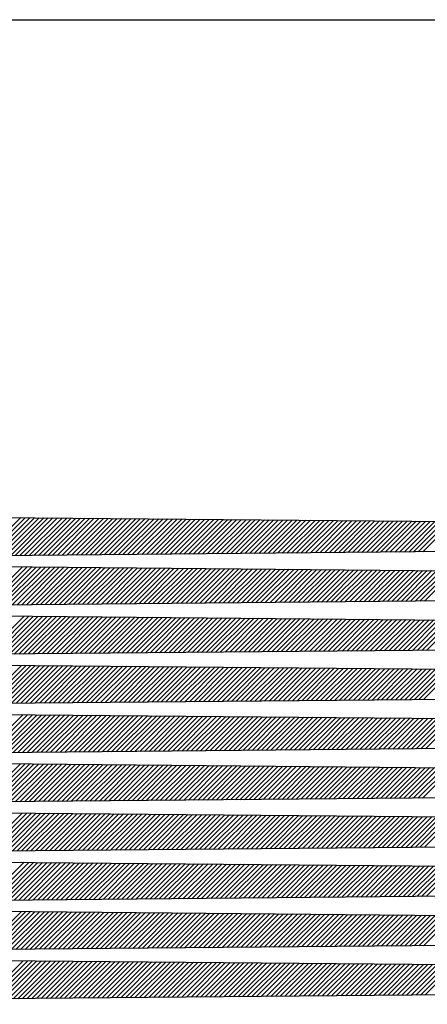
# Model space of a CAD drawing. Units: millimetres. Extents: x -523 to -48, y 128 to 254.
# Drawn here: x -479 to -473, y 238 to 253 of the extents above; entities that cross this region are included whole.
import ezdxf

# ---------------------------------------------------------------- set-up
doc = ezdxf.new("R2010")
doc.units = ezdxf.units.MM
doc.header["$LTSCALE"] = 7.930271
doc.layers.add('001', color=7, linetype='Continuous')

msp = doc.modelspace()

# ---------------------------------------------------------------- linework, layer by layer
at = {"layer": '001', "color": 2, "lineweight": 30}
msp.add_line((-519.375, 252.601154), (-443.875, 252.601154), dxfattribs=at)
at = {"layer": '001', "color": 4, "lineweight": 30}
for p, q in [((-488.375, 245.101154), (-447.375, 244.726154)), ((-447.375, 244.726154), (-488.375, 244.351154)), ((-488.375, 244.351154), (-447.375, 243.976154)), ((-447.375, 243.976154), (-488.375, 243.601154)), ((-488.375, 243.601154), (-447.375, 243.226154)), ((-447.375, 243.226154), (-488.375, 242.851154)), ((-488.375, 242.851154), (-447.375, 242.476154)), ((-447.375, 242.476154), (-488.375, 242.101154)), ((-488.375, 242.101154), (-447.375, 241.726154)), ((-447.375, 241.726154), (-488.375, 241.351154)), ((-488.375, 241.351154), (-447.375, 240.976154)), ((-447.375, 240.976154), (-488.375, 240.601154)), ((-488.375, 240.601154), (-447.375, 240.226154)), ((-447.375, 240.226154), (-488.375, 239.851154)), ((-488.375, 239.851154), (-447.375, 239.476154)), ((-447.375, 239.476154), (-488.375, 239.101154)), ((-488.375, 239.101154), (-447.375, 238.726154)), ((-447.375, 238.726154), (-488.375, 238.351154)), ((-488.375, 238.351154), (-447.375, 237.976154)), ((-447.375, 237.976154), (-488.375, 237.601154))]:
    msp.add_line(p, q, dxfattribs=at)
at = {"layer": '001', "color": 253, "lineweight": 30}
for p, q in [((-479.554264, 244.431832), (-478.970954, 245.015142)), ((-479.4829, 244.432484), (-478.900884, 245.014501)), ((-479.411537, 244.433137), (-478.830814, 245.01386)), ((-479.340174, 244.43379), (-478.760744, 245.013219)), ((-479.26881, 244.434442), (-478.690675, 245.012578)), ((-479.197447, 244.435095), (-478.620605, 245.011937)), ((-479.126083, 244.435748), (-478.550535, 245.011296)), ((-479.05472, 244.436401), (-478.480465, 245.010655)), ((-478.983357, 244.437053), (-478.410395, 245.010014)), ((-478.911993, 244.437706), (-478.340326, 245.009374)), ((-478.84063, 244.438359), (-478.270256, 245.008733)), ((-478.769266, 244.439011), (-478.200186, 245.008092)), ((-478.697903, 244.439664), (-478.130116, 245.007451)), ((-478.62654, 244.440317), (-478.060046, 245.00681)), ((-478.555176, 244.44097), (-477.989977, 245.006169)), ((-478.483813, 244.441622), (-477.919907, 245.005528)), ((-478.412449, 244.442275), (-477.849837, 245.004887)), ((-478.341086, 244.442928), (-477.779767, 245.004247)), ((-478.269723, 244.44358), (-477.709697, 245.003606)), ((-478.198359, 244.444233), (-477.639628, 245.002965)), ((-478.126996, 244.444886), (-477.569558, 245.002324)), ((-478.055632, 244.445539), (-477.499488, 245.001683)), ((-477.984269, 244.446191), (-477.429418, 245.001042)), ((-477.912906, 244.446844), (-477.359348, 245.000401)), ((-477.841542, 244.447497), (-477.289279, 244.99976)), ((-477.770179, 244.448149), (-477.219209, 244.999119)), ((-477.698816, 244.448802), (-477.149139, 244.998479)), ((-477.627452, 244.449455), (-477.079069, 244.997838)), ((-477.556089, 244.450108), (-477.008999, 244.997197)), ((-477.484725, 244.45076), (-476.93893, 244.996556)), ((-477.413362, 244.451413), (-476.86886, 244.995915)), ((-477.341999, 244.452066), (-476.79879, 244.995274)), ((-477.270635, 244.452718), (-476.72872, 244.994633)), ((-477.199272, 244.453371), (-476.65865, 244.993992)), ((-477.127908, 244.454024), (-476.588581, 244.993352)), ((-477.056545, 244.454677), (-476.518511, 244.992711)), ((-476.985182, 244.455329), (-476.448441, 244.99207)), ((-476.913818, 244.455982), (-476.378371, 244.991429)), ((-476.842455, 244.456635), (-476.308301, 244.990788)), ((-476.771091, 244.457287), (-476.238232, 244.990147)), ((-476.699728, 244.45794), (-476.168162, 244.989506)), ((-476.628365, 244.458593), (-476.098092, 244.988865)), ((-476.557001, 244.459246), (-476.028022, 244.988224)), ((-476.485638, 244.459898), (-475.957953, 244.987584)), ((-476.414274, 244.460551), (-475.887883, 244.986943)), ((-476.342911, 244.461204), (-475.817813, 244.986302)), ((-476.271548, 244.461856), (-475.747743, 244.985661)), ((-476.200184, 244.462509), (-475.677673, 244.98502)), ((-476.128821, 244.463162), (-475.607604, 244.984379)), ((-476.057458, 244.463815), (-475.537534, 244.983738)), ((-475.986094, 244.464467), (-475.467464, 244.983097)), ((-475.914731, 244.46512), (-475.397394, 244.982457)), ((-475.843367, 244.465773), (-475.327324, 244.981816)), ((-475.772004, 244.466425), (-475.257255, 244.981175)), ((-475.700641, 244.467078), (-475.187185, 244.980534)), ((-475.629277, 244.467731), (-475.117115, 244.979893)), ((-475.557914, 244.468383), (-475.047045, 244.979252)), ((-475.48655, 244.469036), (-474.976975, 244.978611)), ((-475.415187, 244.469689), (-474.906906, 244.97797)), ((-475.343824, 244.470342), (-474.836836, 244.977329)), ((-475.27246, 244.470994), (-474.766766, 244.976689)), ((-475.201097, 244.471647), (-474.696696, 244.976048)), ((-475.129733, 244.4723), (-474.626626, 244.975407)), ((-475.05837, 244.472952), (-474.556557, 244.974766)), ((-474.987007, 244.473605), (-474.486487, 244.974125)), ((-474.915643, 244.474258), (-474.416417, 244.973484)), ((-474.84428, 244.474911), (-474.346347, 244.972843)), ((-474.772916, 244.475563), (-474.276277, 244.972202)), ((-474.701553, 244.476216), (-474.206208, 244.971562)), ((-474.63019, 244.476869), (-474.136138, 244.970921)), ((-474.558826, 244.477521), (-474.066068, 244.97028)), ((-474.487463, 244.478174), (-473.995998, 244.969639)), ((-474.416099, 244.478827), (-473.925928, 244.968998)), ((-474.344736, 244.47948), (-473.855859, 244.968357)), ((-474.273373, 244.480132), (-473.785789, 244.967716)), ((-474.202009, 244.480785), (-473.715719, 244.967075)), ((-474.130646, 244.481438), (-473.645649, 244.966434)), ((-474.059283, 244.48209), (-473.575579, 244.965794)), ((-473.987919, 244.482743), (-473.50551, 244.965153)), ((-473.916556, 244.483396), (-473.43544, 244.964512)), ((-473.845192, 244.484049), (-473.36537, 244.963871)), ((-473.773829, 244.484701), (-473.2953, 244.96323)), ((-473.702466, 244.485354), (-473.22523, 244.962589)), ((-473.631102, 244.486007), (-473.155161, 244.961948)), ((-473.559739, 244.486659), (-473.085091, 244.961307)), ((-473.488375, 244.487312), (-473.015021, 244.960667)), ((-473.417012, 244.487965), (-472.944951, 244.960026)), ((-473.345649, 244.488618), (-472.874881, 244.959385)), ((-473.274285, 244.48927), (-472.804812, 244.958744)), ((-473.202922, 244.489923), (-472.734742, 244.958103)), ((-473.131558, 244.490576), (-472.664672, 244.957462)), ((-473.060195, 244.491228), (-472.594602, 244.956821)), ((-472.988832, 244.491881), (-472.524533, 244.95618)), ((-472.917468, 244.492534), (-472.454463, 244.955539)), ((-472.846105, 244.493187), (-472.384393, 244.954899)), ((-479.526189, 243.682088), (-478.943388, 244.264889)), ((-479.454826, 243.682741), (-478.873319, 244.264249)), ((-479.383463, 243.683394), (-478.803249, 244.263608)), ((-479.312099, 243.684046), (-478.733179, 244.262967)), ((-479.240736, 243.684699), (-478.663109, 244.262326)), ((-479.169373, 243.685352), (-478.593039, 244.261685)), ((-479.098009, 243.686005), (-478.52297, 244.261044)), ((-479.026646, 243.686657), (-478.4529, 244.260403)), ((-478.955282, 243.68731), (-478.38283, 244.259762)), ((-478.883919, 243.687963), (-478.31276, 244.259121)), ((-478.812556, 243.688615), (-478.24269, 244.258481)), ((-478.741192, 243.689268), (-478.172621, 244.25784)), ((-478.669829, 243.689921), (-478.102551, 244.257199)), ((-478.598465, 243.690574), (-478.032481, 244.256558)), ((-478.527102, 243.691226), (-477.962411, 244.255917)), ((-478.455739, 243.691879), (-477.892341, 244.255276)), ((-478.384375, 243.692532), (-477.822272, 244.254635)), ((-478.313012, 243.693184), (-477.752202, 244.253994)), ((-478.241648, 243.693837), (-477.682132, 244.253354)), ((-478.170285, 243.69449), (-477.612062, 244.252713)), ((-478.098922, 243.695143), (-477.541992, 244.252072)), ((-478.027558, 243.695795), (-477.471923, 244.251431)), ((-477.956195, 243.696448), (-477.401853, 244.25079)), ((-477.884831, 243.697101), (-477.331783, 244.250149)), ((-477.813468, 243.697753), (-477.261713, 244.249508)), ((-477.742105, 243.698406), (-477.191644, 244.248867)), ((-477.670741, 243.699059), (-477.121574, 244.248226)), ((-477.599378, 243.699712), (-477.051504, 244.247586)), ((-477.528015, 243.700364), (-476.981434, 244.246945)), ((-477.456651, 243.701017), (-476.911364, 244.246304)), ((-477.385288, 243.70167), (-476.841295, 244.245663)), ((-477.313924, 243.702322), (-476.771225, 244.245022)), ((-477.242561, 243.702975), (-476.701155, 244.244381)), ((-477.171198, 243.703628), (-476.631085, 244.24374)), ((-477.099834, 243.704281), (-476.561015, 244.243099)), ((-477.028471, 243.704933), (-476.490946, 244.242459)), ((-476.957107, 243.705586), (-476.420876, 244.241818)), ((-476.885744, 243.706239), (-476.350806, 244.241177)), ((-476.814381, 243.706891), (-476.280736, 244.240536)), ((-476.743017, 243.707544), (-476.210666, 244.239895)), ((-476.671654, 243.708197), (-476.140597, 244.239254)), ((-476.60029, 243.70885), (-476.070527, 244.238613)), ((-476.528927, 243.709502), (-476.000457, 244.237972)), ((-476.457564, 243.710155), (-475.930387, 244.237331)), ((-476.3862, 243.710808), (-475.860317, 244.236691)), ((-476.314837, 243.71146), (-475.790248, 244.23605)), ((-476.243473, 243.712113), (-475.720178, 244.235409)), ((-476.17211, 243.712766), (-475.650108, 244.234768)), ((-476.100747, 243.713419), (-475.580038, 244.234127)), ((-476.029383, 243.714071), (-475.509968, 244.233486)), ((-475.95802, 243.714724), (-475.439899, 244.232845)), ((-475.886656, 243.715377), (-475.369829, 244.232204)), ((-475.815293, 243.716029), (-475.299759, 244.231564)), ((-475.74393, 243.716682), (-475.229689, 244.230923)), ((-475.672566, 243.717335), (-475.159619, 244.230282)), ((-475.601203, 243.717988), (-475.08955, 244.229641)), ((-475.52984, 243.71864), (-475.01948, 244.229)), ((-475.458476, 243.719293), (-474.94941, 244.228359)), ((-475.387113, 243.719946), (-474.87934, 244.227718)), ((-475.315749, 243.720598), (-474.80927, 244.227077)), ((-475.244386, 243.721251), (-474.739201, 244.226436)), ((-475.173023, 243.721904), (-474.669131, 244.225796)), ((-475.101659, 243.722557), (-474.599061, 244.225155)), ((-475.030296, 243.723209), (-474.528991, 244.224514)), ((-474.958932, 243.723862), (-474.458921, 244.223873)), ((-474.887569, 243.724515), (-474.388852, 244.223232)), ((-474.816206, 243.725167), (-474.318782, 244.222591)), ((-474.744842, 243.72582), (-474.248712, 244.22195)), ((-474.673479, 243.726473), (-474.178642, 244.221309)), ((-474.602115, 243.727126), (-474.108572, 244.220669)), ((-474.530752, 243.727778), (-474.038503, 244.220028)), ((-474.459389, 243.728431), (-473.968433, 244.219387)), ((-474.388025, 243.729084), (-473.898363, 244.218746)), ((-474.316662, 243.729736), (-473.828293, 244.218105)), ((-474.245298, 243.730389), (-473.758224, 244.217464)), ((-474.173935, 243.731042), (-473.688154, 244.216823)), ((-474.102572, 243.731695), (-473.618084, 244.216182)), ((-474.031208, 243.732347), (-473.548014, 244.215541)), ((-473.959845, 243.733), (-473.477944, 244.214901)), ((-473.888482, 243.733653), (-473.407875, 244.21426)), ((-473.817118, 243.734305), (-473.337805, 244.213619)), ((-473.745755, 243.734958), (-473.267735, 244.212978)), ((-473.674391, 243.735611), (-473.197665, 244.212337)), ((-473.603028, 243.736264), (-473.127595, 244.211696)), ((-473.531665, 243.736916), (-473.057526, 244.211055)), ((-473.460301, 243.737569), (-472.987456, 244.210414)), ((-473.388938, 243.738222), (-472.917386, 244.209774)), ((-473.317574, 243.738874), (-472.847316, 244.209133)), ((-473.246211, 243.739527), (-472.777246, 244.208492)), ((-473.174848, 243.74018), (-472.707177, 244.207851)), ((-473.103484, 243.740833), (-472.637107, 244.20721)), ((-473.032121, 243.741485), (-472.567037, 244.206569)), ((-472.960757, 243.742138), (-472.496967, 244.205928)), ((-472.889394, 243.742791), (-472.426897, 244.205287)), ((-472.818031, 243.743443), (-472.356828, 244.204646)), ((-479.498115, 242.932345), (-478.915823, 243.514637)), ((-479.426752, 242.932998), (-478.845753, 243.513996)), ((-479.355388, 242.93365), (-478.775683, 243.513355)), ((-479.284025, 242.934303), (-478.705614, 243.512715)), ((-479.212662, 242.934956), (-478.635544, 243.512074)), ((-479.141298, 242.935609), (-478.565474, 243.511433)), ((-479.069935, 242.936261), (-478.495404, 243.510792)), ((-478.998572, 242.936914), (-478.425334, 243.510151)), ((-478.927208, 242.937567), (-478.355265, 243.50951)), ((-478.855845, 242.938219), (-478.285195, 243.508869)), ((-478.784481, 242.938872), (-478.215125, 243.508228)), ((-478.713118, 242.939525), (-478.145055, 243.507588)), ((-478.641755, 242.940178), (-478.074986, 243.506947)), ((-478.570391, 242.94083), (-478.004916, 243.506306)), ((-478.499028, 242.941483), (-477.934846, 243.505665)), ((-478.427664, 242.942136), (-477.864776, 243.505024)), ((-478.356301, 242.942788), (-477.794706, 243.504383)), ((-478.284938, 242.943441), (-477.724637, 243.503742)), ((-478.213574, 242.944094), (-477.654567, 243.503101)), ((-478.142211, 242.944747), (-477.584497, 243.50246)), ((-478.070847, 242.945399), (-477.514427, 243.50182)), ((-477.999484, 242.946052), (-477.444357, 243.501179)), ((-477.928121, 242.946705), (-477.374288, 243.500538)), ((-477.856757, 242.947357), (-477.304218, 243.499897)), ((-477.785394, 242.94801), (-477.234148, 243.499256)), ((-477.71403, 242.948663), (-477.164078, 243.498615)), ((-477.642667, 242.949316), (-477.094008, 243.497974)), ((-477.571304, 242.949968), (-477.023939, 243.497333)), ((-477.49994, 242.950621), (-476.953869, 243.496693)), ((-477.428577, 242.951274), (-476.883799, 243.496052)), ((-477.357213, 242.951926), (-476.813729, 243.495411)), ((-477.28585, 242.952579), (-476.743659, 243.49477)), ((-477.214487, 242.953232), (-476.67359, 243.494129)), ((-477.143123, 242.953885), (-476.60352, 243.493488)), ((-477.07176, 242.954537), (-476.53345, 243.492847)), ((-477.000397, 242.95519), (-476.46338, 243.492206)), ((-476.929033, 242.955843), (-476.39331, 243.491565)), ((-476.85767, 242.956495), (-476.323241, 243.490925)), ((-476.786306, 242.957148), (-476.253171, 243.490284)), ((-476.714943, 242.957801), (-476.183101, 243.489643)), ((-476.64358, 242.958454), (-476.113031, 243.489002)), ((-476.572216, 242.959106), (-476.042961, 243.488361)), ((-476.500853, 242.959759), (-475.972892, 243.48772)), ((-476.429489, 242.960412), (-475.902822, 243.487079)), ((-476.358126, 242.961064), (-475.832752, 243.486438)), ((-476.286763, 242.961717), (-475.762682, 243.485798)), ((-476.215399, 242.96237), (-475.692612, 243.485157)), ((-476.144036, 242.963023), (-475.622543, 243.484516)), ((-476.072672, 242.963675), (-475.552473, 243.483875)), ((-476.001309, 242.964328), (-475.482403, 243.483234)), ((-475.929946, 242.964981), (-475.412333, 243.482593)), ((-475.858582, 242.965633), (-475.342263, 243.481952)), ((-475.787219, 242.966286), (-475.272194, 243.481311)), ((-475.715855, 242.966939), (-475.202124, 243.480671)), ((-475.644492, 242.967592), (-475.132054, 243.48003)), ((-475.573129, 242.968244), (-475.061984, 243.479389)), ((-475.501765, 242.968897), (-474.991914, 243.478748)), ((-475.430402, 242.96955), (-474.921845, 243.478107)), ((-475.359039, 242.970202), (-474.851775, 243.477466)), ((-475.287675, 242.970855), (-474.781705, 243.476825)), ((-475.216312, 242.971508), (-474.711635, 243.476184)), ((-475.144948, 242.972161), (-474.641566, 243.475543)), ((-475.073585, 242.972813), (-474.571496, 243.474903)), ((-475.002222, 242.973466), (-474.501426, 243.474262)), ((-474.930858, 242.974119), (-474.431356, 243.473621)), ((-474.859495, 242.974771), (-474.361286, 243.47298)), ((-474.788131, 242.975424), (-474.291217, 243.472339)), ((-474.716768, 242.976077), (-474.221147, 243.471698)), ((-474.645405, 242.97673), (-474.151077, 243.471057)), ((-474.574041, 242.977382), (-474.081007, 243.470416)), ((-474.502678, 242.978035), (-474.010937, 243.469776)), ((-474.431314, 242.978688), (-473.940868, 243.469135)), ((-474.359951, 242.97934), (-473.870798, 243.468494)), ((-474.288588, 242.979993), (-473.800728, 243.467853)), ((-474.217224, 242.980646), (-473.730658, 243.467212)), ((-474.145861, 242.981299), (-473.660588, 243.466571)), ((-474.074497, 242.981951), (-473.590519, 243.46593)), ((-474.003134, 242.982604), (-473.520449, 243.465289)), ((-473.931771, 242.983257), (-473.450379, 243.464648)), ((-473.860407, 242.983909), (-473.380309, 243.464008)), ((-473.789044, 242.984562), (-473.310239, 243.463367)), ((-473.71768, 242.985215), (-473.24017, 243.462726)), ((-473.646317, 242.985868), (-473.1701, 243.462085)), ((-473.574954, 242.98652), (-473.10003, 243.461444)), ((-473.50359, 242.987173), (-473.02996, 243.460803)), ((-473.432227, 242.987826), (-472.95989, 243.460162)), ((-473.360864, 242.988478), (-472.889821, 243.459521)), ((-473.2895, 242.989131), (-472.819751, 243.458881)), ((-473.218137, 242.989784), (-472.749681, 243.45824)), ((-473.146773, 242.990437), (-472.679611, 243.457599)), ((-473.07541, 242.991089), (-472.609541, 243.456958)), ((-473.004047, 242.991742), (-472.539472, 243.456317)), ((-472.932683, 242.992395), (-472.469402, 243.455676)), ((-472.86132, 242.993047), (-472.399332, 243.455035)), ((-472.789956, 242.9937), (-472.329262, 243.454394)), ((-479.541404, 242.181949), (-478.958328, 242.765026)), ((-479.470041, 242.182602), (-478.888258, 242.764385)), ((-479.398678, 242.183255), (-478.818188, 242.763744)), ((-479.327314, 242.183907), (-478.748118, 242.763103)), ((-479.255951, 242.18456), (-478.678048, 242.762462)), ((-479.184587, 242.185213), (-478.607979, 242.761822)), ((-479.113224, 242.185865), (-478.537909, 242.761181)), ((-479.041861, 242.186518), (-478.467839, 242.76054)), ((-478.970497, 242.187171), (-478.397769, 242.759899)), ((-478.899134, 242.187824), (-478.327699, 242.759258)), ((-478.82777, 242.188476), (-478.25763, 242.758617)), ((-478.756407, 242.189129), (-478.18756, 242.757976)), ((-478.685044, 242.189782), (-478.11749, 242.757335)), ((-478.61368, 242.190434), (-478.04742, 242.756695)), ((-478.542317, 242.191087), (-477.97735, 242.756054)), ((-478.470954, 242.19174), (-477.907281, 242.755413)), ((-478.39959, 242.192393), (-477.837211, 242.754772)), ((-478.328227, 242.193045), (-477.767141, 242.754131)), ((-478.256863, 242.193698), (-477.697071, 242.75349)), ((-478.1855, 242.194351), (-477.627001, 242.752849)), ((-478.114137, 242.195003), (-477.556932, 242.752208)), ((-478.042773, 242.195656), (-477.486862, 242.751567)), ((-477.97141, 242.196309), (-477.416792, 242.750927)), ((-477.900046, 242.196962), (-477.346722, 242.750286)), ((-477.828683, 242.197614), (-477.276652, 242.749645)), ((-477.75732, 242.198267), (-477.206583, 242.749004)), ((-477.685956, 242.19892), (-477.136513, 242.748363)), ((-477.614593, 242.199572), (-477.066443, 242.747722)), ((-477.543229, 242.200225), (-476.996373, 242.747081)), ((-477.471866, 242.200878), (-476.926303, 242.74644)), ((-477.400503, 242.201531), (-476.856234, 242.7458)), ((-477.329139, 242.202183), (-476.786164, 242.745159)), ((-477.257776, 242.202836), (-476.716094, 242.744518)), ((-477.186412, 242.203489), (-476.646024, 242.743877)), ((-477.115049, 242.204141), (-476.575954, 242.743236)), ((-477.043686, 242.204794), (-476.505885, 242.742595)), ((-476.972322, 242.205447), (-476.435815, 242.741954)), ((-476.900959, 242.2061), (-476.365745, 242.741313)), ((-476.829596, 242.206752), (-476.295675, 242.740672)), ((-476.758232, 242.207405), (-476.225605, 242.740032)), ((-476.686869, 242.208058), (-476.155536, 242.739391)), ((-476.615505, 242.20871), (-476.085466, 242.73875)), ((-476.544142, 242.209363), (-476.015396, 242.738109)), ((-476.472779, 242.210016), (-475.945326, 242.737468)), ((-476.401415, 242.210669), (-475.875257, 242.736827)), ((-476.330052, 242.211321), (-475.805187, 242.736186)), ((-476.258688, 242.211974), (-475.735117, 242.735545)), ((-476.187325, 242.212627), (-475.665047, 242.734905)), ((-476.115962, 242.213279), (-475.594977, 242.734264)), ((-476.044598, 242.213932), (-475.524908, 242.733623)), ((-475.973235, 242.214585), (-475.454838, 242.732982)), ((-475.901871, 242.215238), (-475.384768, 242.732341)), ((-475.830508, 242.21589), (-475.314698, 242.7317)), ((-475.759145, 242.216543), (-475.244628, 242.731059)), ((-475.687781, 242.217196), (-475.174559, 242.730418)), ((-475.616418, 242.217848), (-475.104489, 242.729777)), ((-475.545054, 242.218501), (-475.034419, 242.729137)), ((-475.473691, 242.219154), (-474.964349, 242.728496)), ((-475.402328, 242.219807), (-474.894279, 242.727855)), ((-475.330964, 242.220459), (-474.82421, 242.727214)), ((-475.259601, 242.221112), (-474.75414, 242.726573)), ((-475.188237, 242.221765), (-474.68407, 242.725932)), ((-475.116874, 242.222417), (-474.614, 242.725291)), ((-475.045511, 242.22307), (-474.54393, 242.72465)), ((-474.974147, 242.223723), (-474.473861, 242.72401)), ((-474.902784, 242.224376), (-474.403791, 242.723369)), ((-474.831421, 242.225028), (-474.333721, 242.722728)), ((-474.760057, 242.225681), (-474.263651, 242.722087)), ((-474.688694, 242.226334), (-474.193581, 242.721446)), ((-474.61733, 242.226986), (-474.123512, 242.720805)), ((-474.545967, 242.227639), (-474.053442, 242.720164)), ((-474.474604, 242.228292), (-473.983372, 242.719523)), ((-474.40324, 242.228945), (-473.913302, 242.718882)), ((-474.331877, 242.229597), (-473.843232, 242.718242)), ((-474.260513, 242.23025), (-473.773163, 242.717601)), ((-474.18915, 242.230903), (-473.703093, 242.71696)), ((-474.117787, 242.231555), (-473.633023, 242.716319)), ((-474.046423, 242.232208), (-473.562953, 242.715678)), ((-473.97506, 242.232861), (-473.492883, 242.715037)), ((-473.903696, 242.233514), (-473.422814, 242.714396)), ((-473.832333, 242.234166), (-473.352744, 242.713755)), ((-473.76097, 242.234819), (-473.282674, 242.713115)), ((-473.689606, 242.235472), (-473.212604, 242.712474)), ((-473.618243, 242.236124), (-473.142534, 242.711833)), ((-473.546879, 242.236777), (-473.072465, 242.711192)), ((-473.475516, 242.23743), (-473.002395, 242.710551)), ((-473.404153, 242.238083), (-472.932325, 242.70991)), ((-473.332789, 242.238735), (-472.862255, 242.709269)), ((-473.261426, 242.239388), (-472.792185, 242.708628)), ((-473.190063, 242.240041), (-472.722116, 242.707987)), ((-473.118699, 242.240693), (-472.652046, 242.707347)), ((-473.047336, 242.241346), (-472.581976, 242.706706)), ((-472.975972, 242.241999), (-472.511906, 242.706065)), ((-472.904609, 242.242652), (-472.441837, 242.705424)), ((-472.833246, 242.243304), (-472.371767, 242.704783)), ((-479.51333, 241.432206), (-478.930762, 242.014774)), ((-479.441967, 241.432859), (-478.860692, 242.014133)), ((-479.370603, 241.433511), (-478.790623, 242.013492)), ((-479.29924, 241.434164), (-478.720553, 242.012851)), ((-479.227877, 241.434817), (-478.650483, 242.01221)), ((-479.156513, 241.435469), (-478.580413, 242.011569)), ((-479.08515, 241.436122), (-478.510343, 242.010929)), ((-479.013786, 241.436775), (-478.440274, 242.010288)), ((-478.942423, 241.437428), (-478.370204, 242.009647)), ((-478.87106, 241.43808), (-478.300134, 242.009006)), ((-478.799696, 241.438733), (-478.230064, 242.008365)), ((-478.728333, 241.439386), (-478.159994, 242.007724)), ((-478.656969, 241.440038), (-478.089925, 242.007083)), ((-478.585606, 241.440691), (-478.019855, 242.006442)), ((-478.514243, 241.441344), (-477.949785, 242.005802)), ((-478.442879, 241.441997), (-477.879715, 242.005161)), ((-478.371516, 241.442649), (-477.809645, 242.00452)), ((-478.300153, 241.443302), (-477.739576, 242.003879)), ((-478.228789, 241.443955), (-477.669506, 242.003238)), ((-478.157426, 241.444607), (-477.599436, 242.002597)), ((-478.086062, 241.44526), (-477.529366, 242.001956)), ((-478.014699, 241.445913), (-477.459296, 242.001315)), ((-477.943336, 241.446566), (-477.389227, 242.000674)), ((-477.871972, 241.447218), (-477.319157, 242.000034)), ((-477.800609, 241.447871), (-477.249087, 241.999393)), ((-477.729245, 241.448524), (-477.179017, 241.998752)), ((-477.657882, 241.449176), (-477.108947, 241.998111)), ((-477.586519, 241.449829), (-477.038878, 241.99747)), ((-477.515155, 241.450482), (-476.968808, 241.996829)), ((-477.443792, 241.451135), (-476.898738, 241.996188)), ((-477.372428, 241.451787), (-476.828668, 241.995547)), ((-477.301065, 241.45244), (-476.758599, 241.994907)), ((-477.229702, 241.453093), (-476.688529, 241.994266)), ((-477.158338, 241.453745), (-476.618459, 241.993625)), ((-477.086975, 241.454398), (-476.548389, 241.992984)), ((-477.015611, 241.455051), (-476.478319, 241.992343)), ((-476.944248, 241.455704), (-476.40825, 241.991702)), ((-476.872885, 241.456356), (-476.33818, 241.991061)), ((-476.801521, 241.457009), (-476.26811, 241.99042)), ((-476.730158, 241.457662), (-476.19804, 241.989779)), ((-476.658794, 241.458314), (-476.12797, 241.989139)), ((-476.587431, 241.458967), (-476.057901, 241.988498)), ((-476.516068, 241.45962), (-475.987831, 241.987857)), ((-476.444704, 241.460273), (-475.917761, 241.987216)), ((-476.373341, 241.460925), (-475.847691, 241.986575)), ((-476.301978, 241.461578), (-475.777621, 241.985934)), ((-476.230614, 241.462231), (-475.707552, 241.985293)), ((-476.159251, 241.462883), (-475.637482, 241.984652)), ((-476.087887, 241.463536), (-475.567412, 241.984012)), ((-476.016524, 241.464189), (-475.497342, 241.983371)), ((-475.945161, 241.464842), (-475.427272, 241.98273)), ((-475.873797, 241.465494), (-475.357203, 241.982089)), ((-475.802434, 241.466147), (-475.287133, 241.981448)), ((-475.73107, 241.4668), (-475.217063, 241.980807)), ((-475.659707, 241.467452), (-475.146993, 241.980166)), ((-475.588344, 241.468105), (-475.076923, 241.979525)), ((-475.51698, 241.468758), (-475.006854, 241.978884)), ((-475.445617, 241.469411), (-474.936784, 241.978244)), ((-475.374253, 241.470063), (-474.866714, 241.977603)), ((-475.30289, 241.470716), (-474.796644, 241.976962)), ((-475.231527, 241.471369), (-474.726574, 241.976321)), ((-475.160163, 241.472021), (-474.656505, 241.97568)), ((-475.0888, 241.472674), (-474.586435, 241.975039)), ((-475.017436, 241.473327), (-474.516365, 241.974398)), ((-474.946073, 241.47398), (-474.446295, 241.973757)), ((-474.87471, 241.474632), (-474.376225, 241.973117)), ((-474.803346, 241.475285), (-474.306156, 241.972476)), ((-474.731983, 241.475938), (-474.236086, 241.971835)), ((-474.66062, 241.47659), (-474.166016, 241.971194)), ((-474.589256, 241.477243), (-474.095946, 241.970553)), ((-474.517893, 241.477896), (-474.025876, 241.969912)), ((-474.446529, 241.478549), (-473.955807, 241.969271)), ((-474.375166, 241.479201), (-473.885737, 241.96863)), ((-474.303803, 241.479854), (-473.815667, 241.967989)), ((-474.232439, 241.480507), (-473.745597, 241.967349)), ((-474.161076, 241.481159), (-473.675527, 241.966708)), ((-474.089712, 241.481812), (-473.605458, 241.966067)), ((-474.018349, 241.482465), (-473.535388, 241.965426)), ((-473.946986, 241.483118), (-473.465318, 241.964785)), ((-473.875622, 241.48377), (-473.395248, 241.964144)), ((-473.804259, 241.484423), (-473.325179, 241.963503)), ((-473.732895, 241.485076), (-473.255109, 241.962862)), ((-473.661532, 241.485728), (-473.185039, 241.962222)), ((-473.590169, 241.486381), (-473.114969, 241.961581)), ((-473.518805, 241.487034), (-473.044899, 241.96094)), ((-473.447442, 241.487687), (-472.97483, 241.960299)), ((-473.376078, 241.488339), (-472.90476, 241.959658)), ((-473.304715, 241.488992), (-472.83469, 241.959017)), ((-473.233352, 241.489645), (-472.76462, 241.958376)), ((-473.161988, 241.490297), (-472.69455, 241.957735)), ((-473.090625, 241.49095), (-472.624481, 241.957094)), ((-473.019261, 241.491603), (-472.554411, 241.956454)), ((-472.947898, 241.492256), (-472.484341, 241.955813)), ((-472.876535, 241.492908), (-472.414271, 241.955172)), ((-472.805171, 241.493561), (-472.344201, 241.954531)), ((-479.556619, 240.68181), (-478.973267, 241.265163)), ((-479.485256, 240.682463), (-478.903197, 241.264522)), ((-479.413893, 240.683115), (-478.833127, 241.263881)), ((-479.342529, 240.683768), (-478.763057, 241.26324)), ((-479.271166, 240.684421), (-478.692987, 241.262599)), ((-479.199802, 240.685074), (-478.622918, 241.261958)), ((-479.128439, 240.685726), (-478.552848, 241.261317)), ((-479.057076, 240.686379), (-478.482778, 241.260676)), ((-478.985712, 240.687032), (-478.412708, 241.260036)), ((-478.914349, 240.687684), (-478.342638, 241.259395)), ((-478.842985, 240.688337), (-478.272569, 241.258754)), ((-478.771622, 240.68899), (-478.202499, 241.258113)), ((-478.700259, 240.689643), (-478.132429, 241.257472)), ((-478.628895, 240.690295), (-478.062359, 241.256831)), ((-478.557532, 240.690948), (-477.992289, 241.25619)), ((-478.486168, 240.691601), (-477.92222, 241.255549)), ((-478.414805, 240.692253), (-477.85215, 241.254909)), ((-478.343442, 240.692906), (-477.78208, 241.254268)), ((-478.272078, 240.693559), (-477.71201, 241.253627)), ((-478.200715, 240.694212), (-477.641941, 241.252986)), ((-478.129351, 240.694864), (-477.571871, 241.252345)), ((-478.057988, 240.695517), (-477.501801, 241.251704)), ((-477.986625, 240.69617), (-477.431731, 241.251063)), ((-477.915261, 240.696822), (-477.361661, 241.250422)), ((-477.843898, 240.697475), (-477.291592, 241.249781)), ((-477.772535, 240.698128), (-477.221522, 241.249141)), ((-477.701171, 240.698781), (-477.151452, 241.2485)), ((-477.629808, 240.699433), (-477.081382, 241.247859)), ((-477.558444, 240.700086), (-477.011312, 241.247218)), ((-477.487081, 240.700739), (-476.941243, 241.246577)), ((-477.415718, 240.701391), (-476.871173, 241.245936)), ((-477.344354, 240.702044), (-476.801103, 241.245295)), ((-477.272991, 240.702697), (-476.731033, 241.244654)), ((-477.201627, 240.70335), (-476.660963, 241.244014)), ((-477.130264, 240.704002), (-476.590894, 241.243373)), ((-477.058901, 240.704655), (-476.520824, 241.242732)), ((-476.987537, 240.705308), (-476.450754, 241.242091)), ((-476.916174, 240.70596), (-476.380684, 241.24145)), ((-476.84481, 240.706613), (-476.310614, 241.240809)), ((-476.773447, 240.707266), (-476.240545, 241.240168)), ((-476.702084, 240.707919), (-476.170475, 241.239527)), ((-476.63072, 240.708571), (-476.100405, 241.238886)), ((-476.559357, 240.709224), (-476.030335, 241.238246)), ((-476.487993, 240.709877), (-475.960265, 241.237605)), ((-476.41663, 240.710529), (-475.890196, 241.236964)), ((-476.345267, 240.711182), (-475.820126, 241.236323)), ((-476.273903, 240.711835), (-475.750056, 241.235682)), ((-476.20254, 240.712488), (-475.679986, 241.235041)), ((-476.131177, 240.71314), (-475.609916, 241.2344)), ((-476.059813, 240.713793), (-475.539847, 241.233759)), ((-475.98845, 240.714446), (-475.469777, 241.233119)), ((-475.917086, 240.715098), (-475.399707, 241.232478)), ((-475.845723, 240.715751), (-475.329637, 241.231837)), ((-475.77436, 240.716404), (-475.259567, 241.231196)), ((-475.702996, 240.717057), (-475.189498, 241.230555)), ((-475.631633, 240.717709), (-475.119428, 241.229914)), ((-475.560269, 240.718362), (-475.049358, 241.229273)), ((-475.488906, 240.719015), (-474.979288, 241.228632)), ((-475.417543, 240.719667), (-474.909218, 241.227991)), ((-475.346179, 240.72032), (-474.839149, 241.227351)), ((-475.274816, 240.720973), (-474.769079, 241.22671)), ((-475.203452, 240.721626), (-474.699009, 241.226069)), ((-475.132089, 240.722278), (-474.628939, 241.225428)), ((-475.060726, 240.722931), (-474.55887, 241.224787)), ((-474.989362, 240.723584), (-474.4888, 241.224146)), ((-474.917999, 240.724236), (-474.41873, 241.223505)), ((-474.846635, 240.724889), (-474.34866, 241.222864)), ((-474.775272, 240.725542), (-474.27859, 241.222224)), ((-474.703909, 240.726195), (-474.208521, 241.221583)), ((-474.632545, 240.726847), (-474.138451, 241.220942)), ((-474.561182, 240.7275), (-474.068381, 241.220301)), ((-474.489818, 240.728153), (-473.998311, 241.21966)), ((-474.418455, 240.728805), (-473.928241, 241.219019)), ((-474.347092, 240.729458), (-473.858172, 241.218378)), ((-474.275728, 240.730111), (-473.788102, 241.217737)), ((-474.204365, 240.730764), (-473.718032, 241.217096)), ((-474.133002, 240.731416), (-473.647962, 241.216456)), ((-474.061638, 240.732069), (-473.577892, 241.215815)), ((-473.990275, 240.732722), (-473.507823, 241.215174)), ((-473.918911, 240.733374), (-473.437753, 241.214533)), ((-473.847548, 240.734027), (-473.367683, 241.213892)), ((-473.776185, 240.73468), (-473.297613, 241.213251)), ((-473.704821, 240.735333), (-473.227543, 241.21261)), ((-473.633458, 240.735985), (-473.157474, 241.211969)), ((-473.562094, 240.736638), (-473.087404, 241.211329)), ((-473.490731, 240.737291), (-473.017334, 241.210688)), ((-473.419368, 240.737943), (-472.947264, 241.210047)), ((-473.348004, 240.738596), (-472.877194, 241.209406)), ((-473.276641, 240.739249), (-472.807125, 241.208765)), ((-473.205277, 240.739902), (-472.737055, 241.208124)), ((-473.133914, 240.740554), (-472.666985, 241.207483)), ((-473.062551, 240.741207), (-472.596915, 241.206842)), ((-472.991187, 240.74186), (-472.526845, 241.206201)), ((-472.919824, 240.742512), (-472.456776, 241.205561)), ((-472.84846, 240.743165), (-472.386706, 241.20492)), ((-479.528545, 239.932067), (-478.945701, 240.514911)), ((-479.457182, 239.932719), (-478.875632, 240.51427)), ((-479.385818, 239.933372), (-478.805562, 240.513629)), ((-479.314455, 239.934025), (-478.735492, 240.512988)), ((-479.243092, 239.934678), (-478.665422, 240.512347)), ((-479.171728, 239.93533), (-478.595352, 240.511706)), ((-479.100365, 239.935983), (-478.525283, 240.511065)), ((-479.029001, 239.936636), (-478.455213, 240.510424)), ((-478.957638, 239.937288), (-478.385143, 240.509783)), ((-478.886275, 239.937941), (-478.315073, 240.509143)), ((-478.814911, 239.938594), (-478.245003, 240.508502)), ((-478.743548, 239.939247), (-478.174934, 240.507861)), ((-478.672184, 239.939899), (-478.104864, 240.50722)), ((-478.600821, 239.940552), (-478.034794, 240.506579)), ((-478.529458, 239.941205), (-477.964724, 240.505938)), ((-478.458094, 239.941857), (-477.894654, 240.505297)), ((-478.386731, 239.94251), (-477.824585, 240.504656)), ((-478.315367, 239.943163), (-477.754515, 240.504016)), ((-478.244004, 239.943816), (-477.684445, 240.503375)), ((-478.172641, 239.944468), (-477.614375, 240.502734)), ((-478.101277, 239.945121), (-477.544305, 240.502093)), ((-478.029914, 239.945774), (-477.474236, 240.501452)), ((-477.95855, 239.946426), (-477.404166, 240.500811)), ((-477.887187, 239.947079), (-477.334096, 240.50017)), ((-477.815824, 239.947732), (-477.264026, 240.499529)), ((-477.74446, 239.948385), (-477.193956, 240.498888)), ((-477.673097, 239.949037), (-477.123887, 240.498248)), ((-477.601734, 239.94969), (-477.053817, 240.497607)), ((-477.53037, 239.950343), (-476.983747, 240.496966)), ((-477.459007, 239.950995), (-476.913677, 240.496325)), ((-477.387643, 239.951648), (-476.843607, 240.495684)), ((-477.31628, 239.952301), (-476.773538, 240.495043)), ((-477.244917, 239.952954), (-476.703468, 240.494402)), ((-477.173553, 239.953606), (-476.633398, 240.493761)), ((-477.10219, 239.954259), (-476.563328, 240.493121)), ((-477.030826, 239.954912), (-476.493258, 240.49248)), ((-476.959463, 239.955564), (-476.423189, 240.491839)), ((-476.8881, 239.956217), (-476.353119, 240.491198)), ((-476.816736, 239.95687), (-476.283049, 240.490557)), ((-476.745373, 239.957523), (-476.212979, 240.489916)), ((-476.674009, 239.958175), (-476.142909, 240.489275)), ((-476.602646, 239.958828), (-476.07284, 240.488634)), ((-476.531283, 239.959481), (-476.00277, 240.487993)), ((-476.459919, 239.960133), (-475.9327, 240.487353)), ((-476.388556, 239.960786), (-475.86263, 240.486712)), ((-476.317192, 239.961439), (-475.79256, 240.486071)), ((-476.245829, 239.962092), (-475.722491, 240.48543)), ((-476.174466, 239.962744), (-475.652421, 240.484789)), ((-476.103102, 239.963397), (-475.582351, 240.484148)), ((-476.031739, 239.96405), (-475.512281, 240.483507)), ((-475.960375, 239.964702), (-475.442212, 240.482866)), ((-475.889012, 239.965355), (-475.372142, 240.482226)), ((-475.817649, 239.966008), (-475.302072, 240.481585)), ((-475.746285, 239.966661), (-475.232002, 240.480944)), ((-475.674922, 239.967313), (-475.161932, 240.480303)), ((-475.603559, 239.967966), (-475.091863, 240.479662)), ((-475.532195, 239.968619), (-475.021793, 240.479021)), ((-475.460832, 239.969271), (-474.951723, 240.47838)), ((-475.389468, 239.969924), (-474.881653, 240.477739)), ((-475.318105, 239.970577), (-474.811583, 240.477098)), ((-475.246742, 239.97123), (-474.741514, 240.476458)), ((-475.175378, 239.971882), (-474.671444, 240.475817)), ((-475.104015, 239.972535), (-474.601374, 240.475176)), ((-475.032651, 239.973188), (-474.531304, 240.474535)), ((-474.961288, 239.97384), (-474.461234, 240.473894)), ((-474.889925, 239.974493), (-474.391165, 240.473253)), ((-474.818561, 239.975146), (-474.321095, 240.472612)), ((-474.747198, 239.975799), (-474.251025, 240.471971)), ((-474.675834, 239.976451), (-474.180955, 240.471331)), ((-474.604471, 239.977104), (-474.110885, 240.47069)), ((-474.533108, 239.977757), (-474.040816, 240.470049)), ((-474.461744, 239.978409), (-473.970746, 240.469408)), ((-474.390381, 239.979062), (-473.900676, 240.468767)), ((-474.319017, 239.979715), (-473.830606, 240.468126)), ((-474.247654, 239.980368), (-473.760536, 240.467485)), ((-474.176291, 239.98102), (-473.690467, 240.466844)), ((-474.104927, 239.981673), (-473.620397, 240.466203)), ((-474.033564, 239.982326), (-473.550327, 240.465563)), ((-473.962201, 239.982978), (-473.480257, 240.464922)), ((-473.890837, 239.983631), (-473.410187, 240.464281)), ((-473.819474, 239.984284), (-473.340118, 240.46364)), ((-473.74811, 239.984937), (-473.270048, 240.462999)), ((-473.676747, 239.985589), (-473.199978, 240.462358)), ((-473.605384, 239.986242), (-473.129908, 240.461717)), ((-473.53402, 239.986895), (-473.059838, 240.461076)), ((-473.462657, 239.987547), (-472.989769, 240.460436)), ((-473.391293, 239.9882), (-472.919699, 240.459795)), ((-473.31993, 239.988853), (-472.849629, 240.459154)), ((-473.248567, 239.989506), (-472.779559, 240.458513)), ((-473.177203, 239.990158), (-472.709489, 240.457872)), ((-473.10584, 239.990811), (-472.63942, 240.457231)), ((-473.034476, 239.991464), (-472.56935, 240.45659)), ((-472.963113, 239.992116), (-472.49928, 240.455949)), ((-472.89175, 239.992769), (-472.42921, 240.455308)), ((-472.820386, 239.993422), (-472.35914, 240.454668)), ((-479.500471, 239.182324), (-478.918136, 239.764658)), ((-479.429107, 239.182976), (-478.848066, 239.764018)), ((-479.357744, 239.183629), (-478.777996, 239.763377)), ((-479.286381, 239.184282), (-478.707927, 239.762736)), ((-479.215017, 239.184934), (-478.637857, 239.762095)), ((-479.143654, 239.185587), (-478.567787, 239.761454)), ((-479.072291, 239.18624), (-478.497717, 239.760813)), ((-479.000927, 239.186893), (-478.427647, 239.760172)), ((-478.929564, 239.187545), (-478.357578, 239.759531)), ((-478.8582, 239.188198), (-478.287508, 239.75889)), ((-478.786837, 239.188851), (-478.217438, 239.75825)), ((-478.715474, 239.189503), (-478.147368, 239.757609)), ((-478.64411, 239.190156), (-478.077298, 239.756968)), ((-478.572747, 239.190809), (-478.007229, 239.756327)), ((-478.501383, 239.191462), (-477.937159, 239.755686)), ((-478.43002, 239.192114), (-477.867089, 239.755045)), ((-478.358657, 239.192767), (-477.797019, 239.754404)), ((-478.287293, 239.19342), (-477.726949, 239.753763)), ((-478.21593, 239.194072), (-477.65688, 239.753123)), ((-478.144566, 239.194725), (-477.58681, 239.752482)), ((-478.073203, 239.195378), (-477.51674, 239.751841)), ((-478.00184, 239.196031), (-477.44667, 239.7512)), ((-477.930476, 239.196683), (-477.3766, 239.750559)), ((-477.859113, 239.197336), (-477.306531, 239.749918)), ((-477.787749, 239.197989), (-477.236461, 239.749277)), ((-477.716386, 239.198641), (-477.166391, 239.748636)), ((-477.645023, 239.199294), (-477.096321, 239.747995)), ((-477.573659, 239.199947), (-477.026251, 239.747355)), ((-477.502296, 239.2006), (-476.956182, 239.746714)), ((-477.430932, 239.201252), (-476.886112, 239.746073)), ((-477.359569, 239.201905), (-476.816042, 239.745432)), ((-477.288206, 239.202558), (-476.745972, 239.744791)), ((-477.216842, 239.20321), (-476.675902, 239.74415)), ((-477.145479, 239.203863), (-476.605833, 239.743509)), ((-477.074116, 239.204516), (-476.535763, 239.742868)), ((-477.002752, 239.205169), (-476.465693, 239.742228)), ((-476.931389, 239.205821), (-476.395623, 239.741587)), ((-476.860025, 239.206474), (-476.325554, 239.740946)), ((-476.788662, 239.207127), (-476.255484, 239.740305)), ((-476.717299, 239.207779), (-476.185414, 239.739664)), ((-476.645935, 239.208432), (-476.115344, 239.739023)), ((-476.574572, 239.209085), (-476.045274, 239.738382)), ((-476.503208, 239.209738), (-475.975205, 239.737741)), ((-476.431845, 239.21039), (-475.905135, 239.7371)), ((-476.360482, 239.211043), (-475.835065, 239.73646)), ((-476.289118, 239.211696), (-475.764995, 239.735819)), ((-476.217755, 239.212348), (-475.694925, 239.735178)), ((-476.146391, 239.213001), (-475.624856, 239.734537)), ((-476.075028, 239.213654), (-475.554786, 239.733896)), ((-476.003665, 239.214307), (-475.484716, 239.733255)), ((-475.932301, 239.214959), (-475.414646, 239.732614)), ((-475.860938, 239.215612), (-475.344576, 239.731973)), ((-475.789574, 239.216265), (-475.274507, 239.731333)), ((-475.718211, 239.216917), (-475.204437, 239.730692)), ((-475.646848, 239.21757), (-475.134367, 239.730051)), ((-475.575484, 239.218223), (-475.064297, 239.72941)), ((-475.504121, 239.218876), (-474.994227, 239.728769)), ((-475.432758, 239.219528), (-474.924158, 239.728128)), ((-475.361394, 239.220181), (-474.854088, 239.727487)), ((-475.290031, 239.220834), (-474.784018, 239.726846)), ((-475.218667, 239.221486), (-474.713948, 239.726205)), ((-475.147304, 239.222139), (-474.643878, 239.725565)), ((-475.075941, 239.222792), (-474.573809, 239.724924)), ((-475.004577, 239.223445), (-474.503739, 239.724283)), ((-474.933214, 239.224097), (-474.433669, 239.723642)), ((-474.86185, 239.22475), (-474.363599, 239.723001)), ((-474.790487, 239.225403), (-474.293529, 239.72236)), ((-474.719124, 239.226055), (-474.22346, 239.721719)), ((-474.64776, 239.226708), (-474.15339, 239.721078)), ((-474.576397, 239.227361), (-474.08332, 239.720438)), ((-474.505033, 239.228014), (-474.01325, 239.719797)), ((-474.43367, 239.228666), (-473.94318, 239.719156)), ((-474.362307, 239.229319), (-473.873111, 239.718515)), ((-474.290943, 239.229972), (-473.803041, 239.717874)), ((-474.21958, 239.230624), (-473.732971, 239.717233)), ((-474.148216, 239.231277), (-473.662901, 239.716592)), ((-474.076853, 239.23193), (-473.592831, 239.715951)), ((-474.00549, 239.232582), (-473.522762, 239.71531)), ((-473.934126, 239.233235), (-473.452692, 239.71467)), ((-473.862763, 239.233888), (-473.382622, 239.714029)), ((-473.791399, 239.234541), (-473.312552, 239.713388)), ((-473.720036, 239.235193), (-473.242483, 239.712747)), ((-473.648673, 239.235846), (-473.172413, 239.712106)), ((-473.577309, 239.236499), (-473.102343, 239.711465)), ((-473.505946, 239.237151), (-473.032273, 239.710824)), ((-473.434583, 239.237804), (-472.962203, 239.710183)), ((-473.363219, 239.238457), (-472.892134, 239.709543)), ((-473.291856, 239.23911), (-472.822064, 239.708902)), ((-473.220492, 239.239762), (-472.751994, 239.708261)), ((-473.149129, 239.240415), (-472.681924, 239.70762)), ((-473.077766, 239.241068), (-472.611854, 239.706979)), ((-473.006402, 239.24172), (-472.541785, 239.706338)), ((-472.935039, 239.242373), (-472.471715, 239.705697)), ((-472.863675, 239.243026), (-472.401645, 239.705056)), ((-472.792312, 239.243679), (-472.331575, 239.704415)), ((-479.54376, 238.431928), (-478.96064, 239.015047)), ((-479.472397, 238.43258), (-478.890571, 239.014406)), ((-479.401033, 238.433233), (-478.820501, 239.013765)), ((-479.32967, 238.433886), (-478.750431, 239.013125)), ((-479.258306, 238.434538), (-478.680361, 239.012484)), ((-479.186943, 238.435191), (-478.610291, 239.011843)), ((-479.11558, 238.435844), (-478.540222, 239.011202)), ((-479.044216, 238.436497), (-478.470152, 239.010561)), ((-478.972853, 238.437149), (-478.400082, 239.00992)), ((-478.901489, 238.437802), (-478.330012, 239.009279)), ((-478.830126, 238.438455), (-478.259942, 239.008638)), ((-478.758763, 238.439107), (-478.189873, 239.007997)), ((-478.687399, 238.43976), (-478.119803, 239.007357)), ((-478.616036, 238.440413), (-478.049733, 239.006716)), ((-478.544673, 238.441066), (-477.979663, 239.006075)), ((-478.473309, 238.441718), (-477.909593, 239.005434)), ((-478.401946, 238.442371), (-477.839524, 239.004793)), ((-478.330582, 238.443024), (-477.769454, 239.004152)), ((-478.259219, 238.443676), (-477.699384, 239.003511)), ((-478.187856, 238.444329), (-477.629314, 239.00287)), ((-478.116492, 238.444982), (-477.559245, 239.00223)), ((-478.045129, 238.445635), (-477.489175, 239.001589)), ((-477.973765, 238.446287), (-477.419105, 239.000948)), ((-477.902402, 238.44694), (-477.349035, 239.000307)), ((-477.831039, 238.447593), (-477.278965, 238.999666)), ((-477.759675, 238.448245), (-477.208896, 238.999025)), ((-477.688312, 238.448898), (-477.138826, 238.998384)), ((-477.616948, 238.449551), (-477.068756, 238.997743)), ((-477.545585, 238.450204), (-476.998686, 238.997102)), ((-477.474222, 238.450856), (-476.928616, 238.996462)), ((-477.402858, 238.451509), (-476.858547, 238.995821)), ((-477.331495, 238.452162), (-476.788477, 238.99518)), ((-477.260131, 238.452814), (-476.718407, 238.994539)), ((-477.188768, 238.453467), (-476.648337, 238.993898)), ((-477.117405, 238.45412), (-476.578267, 238.993257)), ((-477.046041, 238.454773), (-476.508198, 238.992616)), ((-476.974678, 238.455425), (-476.438128, 238.991975)), ((-476.903315, 238.456078), (-476.368058, 238.991335)), ((-476.831951, 238.456731), (-476.297988, 238.990694)), ((-476.760588, 238.457383), (-476.227918, 238.990053)), ((-476.689224, 238.458036), (-476.157849, 238.989412)), ((-476.617861, 238.458689), (-476.087779, 238.988771)), ((-476.546498, 238.459342), (-476.017709, 238.98813)), ((-476.475134, 238.459994), (-475.947639, 238.987489)), ((-476.403771, 238.460647), (-475.877569, 238.986848)), ((-476.332407, 238.4613), (-475.8075, 238.986207)), ((-476.261044, 238.461952), (-475.73743, 238.985567)), ((-476.189681, 238.462605), (-475.66736, 238.984926)), ((-476.118317, 238.463258), (-475.59729, 238.984285)), ((-476.046954, 238.463911), (-475.52722, 238.983644)), ((-475.97559, 238.464563), (-475.457151, 238.983003)), ((-475.904227, 238.465216), (-475.387081, 238.982362)), ((-475.832864, 238.465869), (-475.317011, 238.981721)), ((-475.7615, 238.466521), (-475.246941, 238.98108)), ((-475.690137, 238.467174), (-475.176871, 238.98044)), ((-475.618773, 238.467827), (-475.106802, 238.979799)), ((-475.54741, 238.46848), (-475.036732, 238.979158)), ((-475.476047, 238.469132), (-474.966662, 238.978517)), ((-475.404683, 238.469785), (-474.896592, 238.977876)), ((-475.33332, 238.470438), (-474.826522, 238.977235)), ((-475.261956, 238.47109), (-474.756453, 238.976594)), ((-475.190593, 238.471743), (-474.686383, 238.975953)), ((-475.11923, 238.472396), (-474.616313, 238.975312)), ((-475.047866, 238.473049), (-474.546243, 238.974672)), ((-474.976503, 238.473701), (-474.476173, 238.974031)), ((-474.90514, 238.474354), (-474.406104, 238.97339)), ((-474.833776, 238.475007), (-474.336034, 238.972749)), ((-474.762413, 238.475659), (-474.265964, 238.972108)), ((-474.691049, 238.476312), (-474.195894, 238.971467)), ((-474.619686, 238.476965), (-474.125825, 238.970826)), ((-474.548323, 238.477618), (-474.055755, 238.970185)), ((-474.476959, 238.47827), (-473.985685, 238.969545)), ((-474.405596, 238.478923), (-473.915615, 238.968904)), ((-474.334232, 238.479576), (-473.845545, 238.968263)), ((-474.262869, 238.480228), (-473.775476, 238.967622)), ((-474.191506, 238.480881), (-473.705406, 238.966981)), ((-474.120142, 238.481534), (-473.635336, 238.96634)), ((-474.048779, 238.482187), (-473.565266, 238.965699)), ((-473.977415, 238.482839), (-473.495196, 238.965058)), ((-473.906052, 238.483492), (-473.425127, 238.964417)), ((-473.834689, 238.484145), (-473.355057, 238.963777)), ((-473.763325, 238.484797), (-473.284987, 238.963136)), ((-473.691962, 238.48545), (-473.214917, 238.962495)), ((-473.620598, 238.486103), (-473.144847, 238.961854)), ((-473.549235, 238.486756), (-473.074778, 238.961213)), ((-473.477872, 238.487408), (-473.004708, 238.960572)), ((-473.406508, 238.488061), (-472.934638, 238.959931)), ((-473.335145, 238.488714), (-472.864568, 238.95929)), ((-473.263782, 238.489366), (-472.794498, 238.95865)), ((-473.192418, 238.490019), (-472.724429, 238.958009)), ((-473.121055, 238.490672), (-472.654359, 238.957368)), ((-473.049691, 238.491325), (-472.584289, 238.956727)), ((-472.978328, 238.491977), (-472.514219, 238.956086)), ((-472.906965, 238.49263), (-472.444149, 238.955445)), ((-472.835601, 238.493283), (-472.37408, 238.954804)), ((-479.515686, 237.682184), (-478.933075, 238.264795)), ((-479.444322, 237.682837), (-478.863005, 238.264154)), ((-479.372959, 237.68349), (-478.792935, 238.263513)), ((-479.301596, 237.684143), (-478.722866, 238.262872)), ((-479.230232, 237.684795), (-478.652796, 238.262232)), ((-479.158869, 237.685448), (-478.582726, 238.261591)), ((-479.087505, 237.686101), (-478.512656, 238.26095)), ((-479.016142, 237.686753), (-478.442587, 238.260309)), ((-478.944779, 237.687406), (-478.372517, 238.259668)), ((-478.873415, 237.688059), (-478.302447, 238.259027)), ((-478.802052, 237.688712), (-478.232377, 238.258386)), ((-478.730688, 237.689364), (-478.162307, 238.257745)), ((-478.659325, 237.690017), (-478.092238, 238.257104)), ((-478.587962, 237.69067), (-478.022168, 238.256464)), ((-478.516598, 237.691322), (-477.952098, 238.255823)), ((-478.445235, 237.691975), (-477.882028, 238.255182)), ((-478.373872, 237.692628), (-477.811958, 238.254541)), ((-478.302508, 237.693281), (-477.741889, 238.2539)), ((-478.231145, 237.693933), (-477.671819, 238.253259)), ((-478.159781, 237.694586), (-477.601749, 238.252618)), ((-478.088418, 237.695239), (-477.531679, 238.251977)), ((-478.017055, 237.695891), (-477.461609, 238.251337)), ((-477.945691, 237.696544), (-477.39154, 238.250696)), ((-477.874328, 237.697197), (-477.32147, 238.250055)), ((-477.802964, 237.697849), (-477.2514, 238.249414)), ((-477.731601, 237.698502), (-477.18133, 238.248773)), ((-477.660238, 237.699155), (-477.11126, 238.248132)), ((-477.588874, 237.699808), (-477.041191, 238.247491)), ((-477.517511, 237.70046), (-476.971121, 238.24685)), ((-477.446147, 237.701113), (-476.901051, 238.246209)), ((-477.374784, 237.701766), (-476.830981, 238.245569)), ((-477.303421, 237.702418), (-476.760911, 238.244928)), ((-477.232057, 237.703071), (-476.690842, 238.244287)), ((-477.160694, 237.703724), (-476.620772, 238.243646)), ((-477.08933, 237.704377), (-476.550702, 238.243005)), ((-477.017967, 237.705029), (-476.480632, 238.242364)), ((-476.946604, 237.705682), (-476.410562, 238.241723)), ((-476.87524, 237.706335), (-476.340493, 238.241082)), ((-476.803877, 237.706987), (-476.270423, 238.240442)), ((-476.732513, 237.70764), (-476.200353, 238.239801)), ((-476.66115, 237.708293), (-476.130283, 238.23916)), ((-476.589787, 237.708946), (-476.060213, 238.238519)), ((-476.518423, 237.709598), (-475.990144, 238.237878)), ((-476.44706, 237.710251), (-475.920074, 238.237237)), ((-476.375697, 237.710904), (-475.850004, 238.236596)), ((-476.304333, 237.711556), (-475.779934, 238.235955)), ((-476.23297, 237.712209), (-475.709864, 238.235314)), ((-476.161606, 237.712862), (-475.639795, 238.234674)), ((-476.090243, 237.713515), (-475.569725, 238.234033)), ((-476.01888, 237.714167), (-475.499655, 238.233392)), ((-475.947516, 237.71482), (-475.429585, 238.232751)), ((-475.876153, 237.715473), (-475.359515, 238.23211)), ((-475.804789, 237.716125), (-475.289446, 238.231469)), ((-475.733426, 237.716778), (-475.219376, 238.230828)), ((-475.662063, 237.717431), (-475.149306, 238.230187)), ((-475.590699, 237.718084), (-475.079236, 238.229547)), ((-475.519336, 237.718736), (-475.009167, 238.228906)), ((-475.447972, 237.719389), (-474.939097, 238.228265)), ((-475.376609, 237.720042), (-474.869027, 238.227624)), ((-475.305246, 237.720694), (-474.798957, 238.226983)), ((-475.233882, 237.721347), (-474.728887, 238.226342)), ((-475.162519, 237.722), (-474.658818, 238.225701)), ((-475.091155, 237.722653), (-474.588748, 238.22506)), ((-475.019792, 237.723305), (-474.518678, 238.224419)), ((-474.948429, 237.723958), (-474.448608, 238.223779)), ((-474.877065, 237.724611), (-474.378538, 238.223138)), ((-474.805702, 237.725263), (-474.308469, 238.222497)), ((-474.734339, 237.725916), (-474.238399, 238.221856)), ((-474.662975, 237.726569), (-474.168329, 238.221215)), ((-474.591612, 237.727222), (-474.098259, 238.220574)), ((-474.520248, 237.727874), (-474.028189, 238.219933)), ((-474.448885, 237.728527), (-473.95812, 238.219292)), ((-474.377522, 237.72918), (-473.88805, 238.218652)), ((-474.306158, 237.729832), (-473.81798, 238.218011)), ((-474.234795, 237.730485), (-473.74791, 238.21737)), ((-474.163431, 237.731138), (-473.67784, 238.216729)), ((-474.092068, 237.731791), (-473.607771, 238.216088)), ((-474.020705, 237.732443), (-473.537701, 238.215447)), ((-473.949341, 237.733096), (-473.467631, 238.214806)), ((-473.877978, 237.733749), (-473.397561, 238.214165)), ((-473.806614, 237.734401), (-473.327491, 238.213524)), ((-473.735251, 237.735054), (-473.257422, 238.212884)), ((-473.663888, 237.735707), (-473.187352, 238.212243)), ((-473.592524, 237.73636), (-473.117282, 238.211602)), ((-473.521161, 237.737012), (-473.047212, 238.210961)), ((-473.449797, 237.737665), (-472.977142, 238.21032)), ((-473.378434, 237.738318), (-472.907073, 238.209679)), ((-473.307071, 237.73897), (-472.837003, 238.209038)), ((-473.235707, 237.739623), (-472.766933, 238.208397)), ((-473.164344, 237.740276), (-472.696863, 238.207757)), ((-473.09298, 237.740929), (-472.626793, 238.207116)), ((-473.021617, 237.741581), (-472.556724, 238.206475)), ((-472.950254, 237.742234), (-472.486654, 238.205834)), ((-472.87889, 237.742887), (-472.416584, 238.205193)), ((-472.807527, 237.743539), (-472.346514, 238.204552))]:
    msp.add_line(p, q, dxfattribs=at)

doc.saveas('drawing.dxf')
